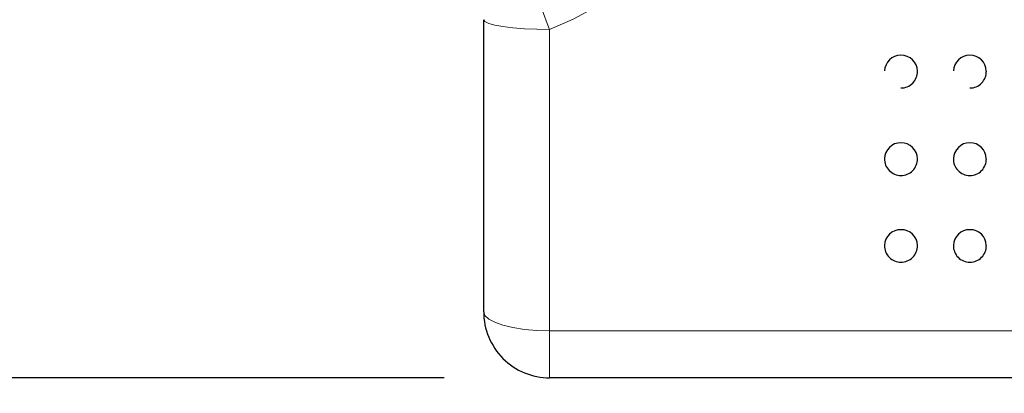
# Model space of a CAD drawing. Units: inches. Extents: x 0.4 to 8.5, y 0.1 to 10.6.
# Drawn here: x 3.1 to 3.6, y 3.1 to 3.2 of the extents above; entities that cross this region are included whole.
import ezdxf

# ---------------------------------------------------------------- set-up
doc = ezdxf.new("R2010")
doc.units = ezdxf.units.IN
doc.header["$MEASUREMENT"] = 0
doc.linetypes.add('PHANTOM', pattern=[0.49999999999999994, 0.25, -0.05, 0.05, -0.05, 0.05, -0.05])
doc.layers.add('FORMAT', color=7, linetype='Continuous')
doc.styles.add('SLDTEXTSTYLE1', font='TXT', dxfattribs={"width": 0.7})
doc.dimstyles.new('SLDDIMSTYLE3', dxfattribs={"dimtxt": 0.08089192708333333, "dimasz": 0.09375000000000001, "dimexe": 0, "dimexo": 0.0625, "dimgap": 0.02022298177083333, "dimtad": 0, "dimlfac": 8, "dimrnd": 1e-09, "dimzin": 4, "dimdsep": 46, "dimtxsty": 'SLDTEXTSTYLE1', "dimsah": 1, "dimcen": 0.09, "dimadec": 0, "dimazin": 1, "dimtfac": 1, "dimtofl": 0, "dimtmove": 0, "dimatfit": 3, "dimfxl": 0, "dimfrac": 2, "dimtolj": 1, "dimtzin": 12, "dimarcsym": 0})
doc.dimstyles.new('SLDDIMSTYLE4', dxfattribs={"dimtxt": 0.08089192708333333, "dimasz": 0.09375000000000001, "dimexe": 0, "dimexo": 0.0625, "dimgap": 0.02022298177083333, "dimtad": 0, "dimlfac": 8, "dimrnd": 1e-09, "dimzin": 12, "dimdsep": 46, "dimtxsty": 'SLDTEXTSTYLE1', "dimsah": 1, "dimcen": 0.09, "dimadec": 0, "dimazin": 3, "dimtfac": 1, "dimtofl": 0, "dimtmove": 0, "dimatfit": 3, "dimfxl": 0, "dimfrac": 2, "dimtolj": 1, "dimtzin": 12, "dimarcsym": 0})

# ---------------------------------------------------------------- blocks, each defined once
blk = doc.blocks.new('_D_8')
at = {"layer": 'FORMAT', "color": 7}
for p, q in [((3.306508538273909, 3.682961111287482), (2.724574135541913, 3.682961111287482)), ((2.849574135541913, 3.602096912077612), (2.849574135541913, 3.627270524603225)), ((2.849574135541913, 3.627270524603225), (2.978123518028477, 3.627270524603225)), ((2.978123518028477, 3.627270524603225), (2.978123518028477, 3.602096912077612)), ((2.849574135541913, 3.138825310497352), (2.849574135541913, 3.113651697971739)), ((2.978123518028477, 3.113651697971739), (2.978123518028477, 3.138825310497352)), ((2.849574135541913, 3.113651697971739), (2.978123518028477, 3.113651697971739)), ((3.306508538273909, 3.057961111287482), (2.724574135541913, 3.057961111287482))]:
    blk.add_line(p, q, dxfattribs=at)
for points in [[(2.849574135541913, 3.682961111287482), (2.833949135541913, 3.589211111287482), (2.865199135541913, 3.589211111287482)], [(2.849574135541913, 3.057961111287482), (2.865199135541913, 3.151711111287482), (2.833949135541913, 3.151711111287482)]]:
    blk.add_solid(points, dxfattribs=at)
at = {"layer": 'FORMAT', "color": 7, "char_height": 0.08333333333333333, "attachment_point": 1, "rotation": 90, "style": 'SLDTEXTSTYLE1'}
for s, insert in [('12.70cm', (2.870701206380813, 3.138825310497352)), ('5.00in', (2.72536941859936, 3.205414819582994))]:
    blk.add_mtext(s, dxfattribs=dict(at, insert=insert))
blk = doc.blocks.new('_D_10')
at = {"layer": 'FORMAT', "color": 7}
for p, q in [((3.325258538273909, 3.039211111287482), (3.325258538273907, 2.728326129824007)), ((5.783071038273908, 3.039211111287482), (5.783071038273907, 2.728326129823997)), ((3.325258538273907, 2.853326129824007), (4.199870378221503, 2.853326129824003)), ((4.322528987483809, 2.853326129824003), (4.297355374958196, 2.853326129824003)), ((4.297355374958196, 2.853326129824003), (4.297355374958197, 2.724776747337438)), ((4.785800589064069, 2.853326129824008), (4.810974201589682, 2.853326129824008)), ((4.810974201589682, 2.853326129824008), (4.810974201589683, 2.724776747337444)), ((5.783071038273907, 2.853326129823996), (4.908459198326374, 2.853326129824)), ((4.297355374958197, 2.724776747337438), (4.32252898748381, 2.724776747337438)), ((4.810974201589683, 2.724776747337444), (4.78580058906407, 2.724776747337444))]:
    blk.add_line(p, q, dxfattribs=at)
for points in [[(3.325258538273907, 2.853326129824007), (3.419008538273907, 2.837701129824006), (3.419008538273907, 2.868951129824006)], [(5.783071038273907, 2.853326129823996), (5.689321038273907, 2.868951129823997), (5.689321038273907, 2.837701129823997)]]:
    blk.add_solid(points, dxfattribs=at)
at = {"layer": 'FORMAT', "color": 7, "char_height": 0.08333333333333333, "attachment_point": 1, "style": 'SLDTEXTSTYLE1'}
for s, insert in [('19.66in', (4.356093798073585, 2.977530846766555)), ('49.94cm', (4.322528987483809, 2.832199058985103))]:
    blk.add_mtext(s, dxfattribs=dict(at, insert=insert))

msp = doc.modelspace()

# ---------------------------------------------------------------- linework, layer by layer
at = {"color": 7, "linetype": 'Continuous', "lineweight": 25}
for p, q in [((3.325258651475801, 3.089211253963148), (3.325258651475801, 3.227391951021278)), ((5.75182104045335, 3.057961054968113), (3.356508557140891, 3.057961054968113))]:
    msp.add_line(p, q, dxfattribs=at)
at = {"color": 8, "linetype": 'PHANTOM', "lineweight": 18}
for p, q in [((3.356508557140891, 3.222806323994832), (3.356508557140891, 3.08019663810076)), ((3.356508557140891, 3.08019663810076), (5.75182104045335, 3.08019663810076)), ((3.356508557140891, 3.08019663810076), (3.356508557140891, 3.057961054968113))]:
    msp.add_line(p, q, dxfattribs=at)
at = {"color": 8, "linetype": 'PHANTOM', "lineweight": 18, "flags": 128}
for points in [[(3.325258651475801, 3.227391951021278), (3.325859097872726, 3.226497588019702), (3.327637263997866, 3.225637251291718), (3.330525097304036, 3.22484438045103), (3.334411425742172, 3.224149481811892), (3.339146944370389, 3.223579248399277), (3.344549641957966, 3.223155386629097), (3.350411987568982, 3.222894616308205), (3.356508557140891, 3.222806323994832)], [(3.325258651475801, 3.089211253963148), (3.325859097872726, 3.087452447614362), (3.327637263997866, 3.085761400482816), (3.330525097304036, 3.084202938486302), (3.334411425742172, 3.082836900933551), (3.339146944370389, 3.081715793884676), (3.344549641957966, 3.080882736841555), (3.350411987568982, 3.080369702768168), (3.356508557140891, 3.08019663810076)]]:
    msp.add_lwpolyline(points, dxfattribs=at)
at = {"color": 8, "linetype": 'PHANTOM', "lineweight": 18}
for centre, radius, start, end in [((3.298279563135685, 3.370460991608846), 0.1587215064541131, 291.5222590033521, 68.47774099664856), ((3.525124325853383, 3.294825229352475), 0.1833521207606224, 191.988680691724, 203.1282219010355)]:
    msp.add_arc(centre, radius, start, end, dxfattribs=at)
at = {"color": 7, "linetype": 'Continuous', "lineweight": 25}
for centre, radius, start, end in [((3.522806146169319, 3.202958099660952), 0.007647515063770569, 89.45200325754297, 178.3951032963562), ((3.522981893565408, 3.202878180901974), 0.007727765237091961, 0.9670537525569394, 90.76076422753727), ((3.555442182488376, 3.202958099660952), 0.007647515063771365, 89.45200325754966, 178.3951032963531), ((3.555617929884465, 3.202878180901975), 0.007727765237091523, 0.9670537525537027, 90.76076422754062), ((3.522914788273908, 3.202896919193821), 0.007812558870406014, 270.0000000000008, 0.8085187583730629), ((3.555550788273908, 3.202896919193821), 0.00781255887040599, 270.0000000000008, 0.8085187636692526), ((3.522793677922954, 3.161493831270354), 0.007651000009165655, 89.29407165913847, 178.5274758570203), ((3.523008976625538, 3.161442488761098), 0.007702712794892528, 1.13752115151352, 90.90034141065615), ((3.555429653035022, 3.161493894849894), 0.007650937188800954, 89.29360746536216, 178.5279400507997), ((3.555645011947032, 3.161442637350926), 0.007702564207734943, 1.136437589842289, 90.90035135889923), ((3.522914788273908, 3.161495717086469), 0.00781255887040571, 178.5661886319495, 270.0000000000008), ((3.522914788273908, 3.161495717086469), 0.007812558870405885, 270.0000000000008, 0.7228368607070315), ((3.555550788273908, 3.161495717086469), 0.007812558870405535, 178.566188636947, 270.0000000000008), ((3.555550788273908, 3.161495717086469), 0.007812558870406033, 270.0000000000008, 0.7228368644071091), ((3.522770845143024, 3.120397592589975), 0.007639875542375517, 88.92047561689864, 178.4099471923209), ((3.523045193150282, 3.120369936232589), 0.00766728504557612, 1.313096923102555, 90.97458216786265), ((3.555406733980905, 3.120397747107935), 0.007639723831887137, 88.91934791315657, 178.4110748960741), ((3.555681083658124, 3.120369784480091), 0.007667434297475531, 1.314205644289103, 90.97347344667932), ((3.522914788273908, 3.120461111287464), 0.007812558870405826, 178.9150988563351, 270.0000000000008), ((3.522914788273908, 3.120461111287464), 0.007812558870405885, 270.0000000000008, 0.6143794331391237), ((3.555550788273908, 3.120461111287464), 0.00781255887040544, 178.915098856335, 270.0000000000008), ((3.555550788273908, 3.120461111287464), 0.007812558870405885, 270.0000000000008, 0.6143794331391237), ((3.356508538273908, 3.089211111287464), 0.03125, 180, 270.0000000000008)]:
    msp.add_arc(centre, radius, start, end, dxfattribs=at)

# ---------------------------------------------------------------- dimensions: what is measured, and where the dimension line sits
at = {"layer": 'FORMAT', "color": 7}
dim = msp.add_linear_dim(base=(2.849574135541913, 3.682961111287482), p1=(3.356508538273908, 3.057961111287482), p2=(3.356508538273908, 3.682961111287482), angle=90.0000000000002, dimstyle='SLDDIMSTYLE3', dxfattribs=at)
dim.commit()
dim.dimension.update_dxf_attribs({"geometry": '_D_8', "text_midpoint": (2.849574135541913, 3.370461111287482), "dimtype": 160})
dim = msp.add_linear_dim(base=(5.783071038273907, 2.853326129824071), p1=(3.325258538273909, 3.089211111287482), p2=(5.783071038273908, 3.089211111287482), dimstyle='SLDDIMSTYLE4', dxfattribs=at)
dim.commit()
dim.dimension.update_dxf_attribs({"geometry": '_D_10', "text_midpoint": (4.554164788273908, 2.853326129824076), "dimtype": 160})

doc.saveas('drawing.dxf')
